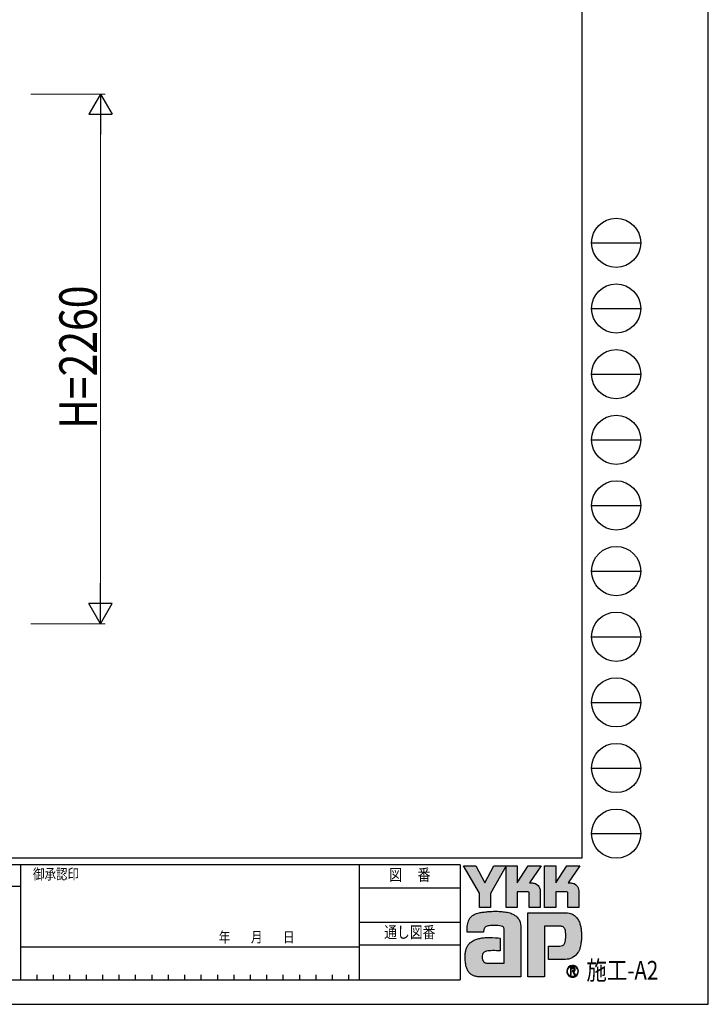
# Model space of a CAD drawing. Units: millimetres. Extents: x 0 to 594, y 0 to 420.
# Drawn here: x 447 to 594, y 0 to 210 of the extents above; entities that cross this region are included whole.
import ezdxf
from ezdxf.enums import TextEntityAlignment as Align

# ---------------------------------------------------------------- set-up
doc = ezdxf.new("R2010")
doc.units = ezdxf.units.MM
doc.layers.add('YKK_D', color=6, linetype='Continuous', lineweight=13)
doc.layers.add('YKK_ZWAK', color=7, linetype='Continuous', lineweight=30)
doc.styles.add('text-b', font='extslim2.shx', dxfattribs={"width": 0.8, "bigfont": 'extfont2.shx'})

msp = doc.modelspace()

# ---------------------------------------------------------------- hatches: boundary and pattern name
at = {"layer": 'YKK_ZWAK'}
h = msp.add_hatch(color=256, dxfattribs=at)
edge = h.paths.add_edge_path()
edge.add_arc((565.0569191258193, 7.034585053931035), 1.238270069724856, 44.93442000000454, 90.08535600000424)
edge.add_arc((565.057057124021, 7.032208181098268), 1.240647152787899, 90.09156552177444, 179.923629932956)
edge.add_arc((565.0494958951642, 7.030862733005995), 1.233088469067202, 179.8606450800957, 225.1439939985768)
edge.add_arc((565.055410111375, 7.030725697532473), 1.237170221302456, 224.9453553885791, 269.9844512830169)
edge.add_arc((565.0553342803147, 7.036834306280958), 1.243278811662044, 269.9880223087077, 314.9377721061913)
edge.add_arc((565.063709045162, 7.02880822919626), 1.231681967002312, 314.9257166602868, 360.2350799932762)
edge.add_arc((565.0667438261676, 7.038375746752972), 1.228645111287038, 359.7894949650325, 405.1328750314289)
edge.add_line((565.9335099803393, 7.909171499769566), (565.9335099032041, 7.90917145594062))
edge = h.paths.add_edge_path(flags=16)
edge.add_arc((565.0529726043582, 7.019220274299787), 1.097471396386887, 224.6282190000016, 270.10973100000103, ccw=False)
edge.add_arc((565.0447871675667, 7.029166004571866), 1.098707790426971, 179.7551273696457, 225.2972179378841, ccw=False)
edge.add_arc((565.0492834981758, 7.03620583086798), 1.103196577245694, 134.8007046283111, 180.12174601655, ccw=False)
edge.add_arc((565.0524999064394, 7.042465412228652), 1.101041778016865, 89.86602478721261, 135.1489962713425, ccw=False)
edge.add_arc((565.0573029666325, 7.034093458617126), 1.10941295974646, 45.03107645709571, 90.1150905895613, ccw=False)
edge.add_arc((565.0580436085222, 7.033737243520818), 1.109141820946339, 0.006428088108407337, 45.071149570045975, ccw=False)
edge.add_arc((565.0533106564213, 7.035625757177852), 1.113876162977944, 270.0907201390087, 359.9092589945113, ccw=False)
edge.add_line((565.0550743283527, 5.921750990468512), (565.0550744443401, 5.921750890601055))
edge = h.paths.add_edge_path(flags=0)
edge.add_arc((565.2192618426104, 7.432152758239285), 0.2357928158348529, -1.6106014017929056, 42.86139266981411, ccw=False)
edge.add_line((565.4549615041562, 7.425525424949647), (565.4451676085602, 7.350174933496334))
edge.add_line((565.4451676085602, 7.350174933496334), (565.4182030556098, 7.290776489574706))
edge.add_line((565.4182030556098, 7.290776489574706), (565.377720400826, 7.245517120362202))
edge.add_line((565.377720400826, 7.245517120362201), (565.3274215978912, 7.212581674375899))
edge.add_line((565.3274215978912, 7.212581674375899), (565.2709608333432, 7.190131116560726))
edge.add_line((565.2709608333432, 7.190131116560726), (565.2119684101482, 7.176326411861608))
edge.add_line((565.2119684101482, 7.176326411861608), (565.154146281988, 7.169400175939912))
edge.add_line((565.154146281988, 7.169400175939912), (565.1011486354008, 7.167489490168411))
edge.add_line((565.1011486354008, 7.167489490168411), (564.9615969233646, 7.167489490168411))
edge.add_line((564.9615969233646, 7.167489490168411), (565.0320295776168, 7.047689492295114))
edge.add_line((565.0320295776168, 7.047689492295114), (565.4924809649768, 6.256808884325329))
edge.add_line((565.4924809649768, 6.256808884325329), (565.6767904912108, 6.256808884325329))
edge.add_line((565.6767904912108, 6.256808884325329), (565.2327948850573, 7.018073862836804))
edge.add_line((565.2327948850573, 7.018073862836804), (565.2743523005876, 7.026337578798553))
edge.add_line((565.2743523005876, 7.026337578798553), (565.3139990303462, 7.036822466969683))
edge.add_line((565.3139990303462, 7.036822466969683), (565.3516156564727, 7.04950464377804))
edge.add_line((565.3516156564727, 7.04950464377804), (565.3871305282507, 7.064384109223628))
edge.add_line((565.3871305282507, 7.064384109223628), (565.420376460675, 7.081460863306438))
edge.add_line((565.420376460675, 7.081460863306438), (565.451305686601, 7.100734906026485))
edge.add_line((565.451305686601, 7.100734906026485), (565.4797749045965, 7.122158470239482))
edge.add_line((565.4797749045965, 7.122158470239482), (565.5056408132282, 7.145755439517535))
edge.add_arc((565.2238970432389, 7.414274616858486), 0.3892070150030582, 316.3767372757113, 361.6565045120804)
edge.add_line((565.6129414058727, 7.425525591502702), (565.611230085676, 7.466726765558075))
edge.add_line((565.611230085676, 7.466726765558072), (565.6060712340928, 7.50644514603321))
edge.add_line((565.6060712340928, 7.50644514603321), (565.5975686824097, 7.544563327174716))
edge.add_line((565.5975686824097, 7.544563327174715), (565.5856985470542, 7.580890240405438))
edge.add_line((565.5856985470542, 7.580890240405438), (565.570556362315, 7.615330351436793))
edge.add_line((565.570556362315, 7.615330351436794), (565.55211824462, 7.647692591691644))
edge.add_line((565.55211824462, 7.647692591691643), (565.5304797282578, 7.677905310453544))
edge.add_line((565.5304797282578, 7.677905310453544), (565.5056408132282, 7.70577743914536))
edge.add_line((565.5056408132282, 7.705777439145361), (565.4730875043962, 7.734557143578644))
edge.add_line((565.4730875043962, 7.734557143578644), (565.4369277761707, 7.759634894329631))
edge.add_line((565.4369277761707, 7.759634894329631), (565.3973526971282, 7.781010691398334))
edge.add_line((565.3973526971282, 7.781010691398334), (565.3545294522744, 7.798589000496169))
edge.add_line((565.3545294522744, 7.798589000496169), (565.3086013430418, 7.81234593805099))
edge.add_line((565.3086013430418, 7.81234593805099), (565.2597355544357, 7.822209853346382))
edge.add_line((565.2597355544357, 7.822209853346382), (565.2080992714607, 7.828180746382332))
edge.add_line((565.2080992714607, 7.828180746382331), (565.153811911978, 7.830186966442414))
edge.add_line((565.153811911978, 7.830186966442414), (564.6208022324448, 7.830186966442414))
edge.add_line((564.6208022324448, 7.830186966442414), (564.6208022324448, 6.262063270196969))
edge.add_line((564.6208022324448, 6.262063270196969), (564.7818969265547, 6.262063270196969))
edge.add_line((564.7818969265547, 6.262063270196969), (564.7818969265547, 7.670238683795388))
edge.add_line((564.7818969265547, 7.670238683795389), (565.153811911978, 7.670238683795389))
edge.add_line((565.153811911978, 7.670238683795389), (565.192216695985, 7.668972854471769))
edge.add_line((565.192216695985, 7.668972854471768), (565.2283525406388, 7.665223133645187))
edge.add_line((565.2283525406388, 7.665223133645187), (565.2621239116502, 7.659013404887804))
edge.add_line((565.2621239116502, 7.659013404887805), (565.2934352747308, 7.650391435343892))
edge.add_line((565.2934352747308, 7.650391435343892), (565.3221910955917, 7.639404992157742))
edge.add_line((565.3221910955917, 7.639404992157742), (565.3482958399449, 7.626077958901499))
edge.add_line((565.3482958399449, 7.626077958901499), (565.3716300899292, 7.610434219147321))
edge.add_line((565.3716300899292, 7.61043421914732), (565.3920983112566, 7.592545423611647))
edge = h.paths.add_edge_path()
edge.add_arc((548.6475970331951, 3.103088365884882), 16.73788838091764, 87.51793533789117, 91.66438817798303, ccw=False)
edge.add_arc((548.865031765748, 7.764556651998893), 12.0713867587524, 81.92630775827172, 87.59083149003868, ccw=False)
edge.add_arc((549.5068861034857, 12.16318881782784), 7.626227038658206, 73.67137372319678, 82.05943302216542, ccw=False)
edge.add_arc((550.4590048399912, 15.34984785728461), 4.300454318503593, 60.60528288235582, 73.90849856206052, ccw=False)
edge.add_arc((550.8488005747095, 16.12718476952928), 3.432127646807253, 52.17347151869302, 59.90541998732709, ccw=False)
edge.add_arc((551.1974088019282, 16.57844796533273), 2.861896251119616, 43.550417611697185, 52.14560577150593, ccw=False)
edge.add_arc((551.3894569409448, 16.76405297805081), 2.594826286600957, 34.486592603155884, 43.50182013355408, ccw=False)
edge.add_arc((551.3907970189449, 16.76800854129592), 2.591483230286852, 25.589150532179588, 34.43128324084438, ccw=False)
edge.add_arc((551.1602166868101, 16.65996843466269), 2.846111886168563, 17.430889992152515, 25.54590504502329, ccw=False)
edge.add_line((553.8756321761616, 17.51253607935708), (553.9754164565104, 17.10912192931352))
edge.add_line((553.9754164565104, 17.10912192931352), (554.031948871775, 16.67725917780934))
edge.add_line((554.031948871775, 16.67725917780934), (554.0497899001662, 16.21709439331476))
edge.add_line((554.0497899001662, 16.21709439331476), (554.0497899001662, 5.849999999999998))
edge.add_line((554.0497899001662, 5.849999999999998), (545.5661301225416, 5.850000000000009))
edge.add_arc((545.5314019099366, 12.38351282663157), 6.533605123093209, 263.6848746649657, 270.30454692996693, ccw=False)
edge.add_arc((545.2319988784491, 9.717339148950664), 3.850678987483773, 253.6910188856236, 263.74909316651673, ccw=False)
edge.add_arc((544.8783488611813, 8.502632368354883), 2.585540007235372, 239.8785013092506, 253.6535482446693, ccw=False)
edge.add_arc((544.6852101252897, 8.15135995341209), 2.184797928423253, 223.6420534782394, 239.6366294170092, ccw=False)
edge.add_arc((544.9179536635618, 8.356091032740236), 2.494552908077258, 208.2977657543146, 223.3556061597567, ccw=False)
edge.add_arc((545.9495531692186, 8.905120258538446), 3.663145717602911, 196.3102007627956, 208.2099283034396, ccw=False)
edge.add_arc((548.3187378921618, 9.605013984523307), 6.133543102783777, 187.8047148541581, 196.3697110093884, ccw=False)
edge.add_arc((552.8058635020892, 10.2361514578331), 10.66482155304197, 181.90947941747, 187.890417651308, ccw=False)
edge.add_arc((548.9826383115653, 10.17598548347364), 6.842045170349199, 174.5558801097811, 182.4727230497112, ccw=False)
edge.add_arc((546.9325451567752, 10.37233412576035), 4.782571108204217, 164.9753667854606, 174.5673877291291, ccw=False)
edge.add_arc((545.7704153549075, 10.68219421026897), 3.579843531879053, 153.8917779352915, 164.9434116692564, ccw=False)
edge.add_arc((545.2409292264679, 10.93679132780235), 2.992346988409487, 142.0468818398481, 153.8077060405168, ccw=False)
edge.add_arc((545.138736676018, 11.00998716472652), 2.866754657186219, 130.6022050713166, 141.9442693377321, ccw=False)
edge.add_arc((545.3075354686267, 10.80706773073227), 3.130677743524115, 120.6072426230102, 130.5308147201115, ccw=False)
edge.add_arc((545.6408852456922, 10.24023870849234), 3.788260317553159, 112.58837614452031, 120.58161543404361, ccw=False)
edge.add_arc((546.0894391772284, 9.162459187219273), 4.955654555251802, 106.6130308198951, 112.5902350136673, ccw=False)
edge.add_arc((546.7948658662691, 6.791412392052058), 7.42941429859565, 99.8719301064018, 106.59824860692939, ccw=False)
edge.add_arc((547.190076907317, 4.56496127617685), 9.690659876503023, 94.78469170294773, 99.91711416395009, ccw=False)
edge.add_arc((547.3824672302482, 2.349807705159298), 11.91414364915139, 90.80098592879739, 94.81811646898808, ccw=False)
edge.add_arc((547.4117204087994, 0.7003131793625288), 13.56388734684266, 87.57779436069052, 90.82713927416393, ccw=False)
edge.add_line((547.9849692454023, 14.25208154106248), (548.6503113277566, 14.20817548958335))
edge.add_line((548.6503113277566, 14.20817548958335), (549.1733615577058, 14.14954131997032))
edge.add_line((549.1733615577058, 14.14954131997032), (549.5155176122381, 14.09460910403958))
edge.add_line((549.5155176122381, 14.09460910403958), (549.6381358716243, 14.06181695948615))
edge.add_line((549.6381358716243, 14.06181695948615), (549.6381358716243, 11.37255061966647))
edge.add_line((549.6381358716243, 11.37255061966647), (549.249120248546, 11.41360648018166))
edge.add_line((549.249120248546, 11.41360648018166), (548.8224879993413, 11.43670189444471))
edge.add_line((548.8224879993413, 11.43670189444471), (548.3858007662643, 11.44563435042649))
edge.add_line((548.3858007662643, 11.44563435042649), (547.9666679587126, 11.44429687038644))
edge.add_line((547.9666679587126, 11.44429687038644), (547.5926512189407, 11.43655859301185))
edge.add_line((547.5926512189407, 11.43655859301185), (547.2913360727745, 11.42624088984573))
edge.add_line((547.2913360727745, 11.42624088984573), (547.0903080460401, 11.41721289957537))
edge.add_line((547.0903080460401, 11.41721289957537), (547.0171765481357, 11.41336764446022))
edge.add_line((547.0171765481357, 11.41336764446022), (546.7131386747452, 11.35781445565374))
edge.add_line((546.7131386747452, 11.35781445565374), (546.4509687033228, 11.27080660233388))
edge.add_line((546.4509687033228, 11.27080660233388), (546.2307144010126, 11.15174699519704))
edge.add_line((546.2307144010126, 11.15174699519704), (546.0523996513871, 11.00008631208391))
edge.add_line((546.0523996513871, 11.00008631208391), (545.9159766873017, 10.81525134726305))
edge.add_line((545.9159766873017, 10.81525134726305), (545.8214932759009, 10.59671666214728))
edge.add_line((545.8214932759009, 10.59671666214728), (545.7689255336123, 10.34388516743302))
edge.add_line((545.7689255336123, 10.34388516743302), (545.7583212275805, 10.05620754096096))
edge.add_line((545.7583212275805, 10.05620754096096), (545.7918776464425, 9.739845744344196))
edge.add_line((545.7918776464425, 9.739845744344196), (545.8590860184552, 9.478320629369588))
edge.add_line((545.8590860184552, 9.478320629369588), (545.9557667184932, 9.26664052945909))
edge.add_line((545.9557667184932, 9.26664052945909), (546.0777401214317, 9.099813778034653))
edge.add_line((546.0777401214317, 9.099813778034653), (546.2207549514287, 8.972848708518214))
edge.add_line((546.2207549514287, 8.972848708518214), (546.3806315833592, 8.880705887187432))
edge.add_line((546.3806315833592, 8.880705887187432), (546.5531665085261, 8.818441414608547))
edge.add_line((546.5531665085261, 8.818441414608547), (546.7341323346596, 8.781015857059211))
edge.add_line((546.7341323346596, 8.781015857059211), (550.4685915586364, 8.781015857059211))
edge.add_line((550.4685915586364, 8.781015857059211), (550.4685915586364, 15.69050939468827))
edge.add_line((550.4685915586364, 15.69050939468827), (550.4696663193828, 15.8275055645051))
edge.add_line((550.4696663193828, 15.8275055645051), (550.4625251313118, 15.96142075351538))
edge.add_line((550.4625251313118, 15.96142075351538), (550.4449945893583, 16.09046369380833))
edge.add_line((550.4449945893583, 16.09046369380833), (550.4149251720291, 16.2128670010453))
edge.add_line((550.4149251720291, 16.2128670010453), (550.3701434742597, 16.32691105803195))
edge.add_line((550.3701434742597, 16.32691105803195), (550.3084760909843, 16.43080459685748))
edge.add_line((550.3084760909843, 16.43080459685748), (550.2277257335662, 16.52282800032754))
edge.add_line((550.2277257335662, 16.52282800032754), (550.1257667640843, 16.60119000053134))
edge.add_line((550.1257667640843, 16.60119000053134), (549.9067544075257, 16.68717086024902))
edge.add_line((549.9067544075257, 16.68717086024902), (549.5565734727533, 16.76001575528761))
edge.add_line((549.5565734727533, 16.76001575528761), (549.1098073722313, 16.81375379261116))
edge.add_line((549.1098073722313, 16.81375379261116), (548.6010634019963, 16.84243796275586))
edge.add_line((548.6010634019963, 16.84243796275586), (548.0649249745122, 16.84014513983006))
edge.add_line((548.0649249745122, 16.84014513983006), (547.5359993858135, 16.80095219794183))
edge.add_arc((548.0285005516425, 12.39080248088553), 4.437564413638937, 96.37207465332364, 102.7534079932587)
edge.add_arc((547.5660724439238, 14.38559687175422), 2.389923453353784, 102.4978957058429, 112.8463169705308)
edge.add_line((546.6381591415512, 16.58802984829871), (546.4747806247502, 16.49600674881005))
edge.add_line((546.4747806247502, 16.49600674881005), (546.3472184659299, 16.38363454187347))
edge.add_line((546.3472184659299, 16.38363454187347), (546.2508004851858, 16.25244208008758))
edge.add_line((546.2508004851858, 16.25244208008758), (546.1807738516602, 16.10393402849743))
edge.add_line((546.1807738516602, 16.10393402849743), (546.1324812687853, 15.93966281929238))
edge.add_line((546.1324812687853, 15.93966281929238), (546.101217672849, 15.76115700108962))
edge.add_line((546.101217672849, 15.76115700108962), (546.0822302329948, 15.56989735536208))
edge.add_line((546.0822302329948, 15.56989735536208), (546.0708616526542, 15.36746019787124))
edge.add_line((546.0708616526542, 15.36746019787124), (542.5556058538132, 15.35890987904376))
edge.add_line((542.5556058538132, 15.35890987904376), (542.5658519062631, 15.83968618629843))
edge.add_line((542.5658519062631, 15.83968618629843), (542.5853886682768, 16.37983705390254))
edge.add_arc((548.9595496237076, 16.01508789066233), 6.384588462682951, 171.5562215410689, 176.7249302596008, ccw=False)
edge.add_arc((546.7960571790021, 16.33800184010099), 4.197131393392633, 163.4838524862979, 171.5798233267247, ccw=False)
edge.add_arc((545.7105157577228, 16.66003424816221), 3.064830628693762, 152.2125045740698, 163.4864976584896, ccw=False)
edge.add_arc((545.2415289961972, 16.90254997126324), 2.536870159092085, 138.0385215069475, 152.1201504079613, ccw=False)
edge.add_arc((545.2411643873346, 16.89068588834219), 2.544547879630246, 122.6046286721755, 137.8343845030808, ccw=False)
edge.add_arc((545.5775979540028, 16.34650477516311), 3.184269464341502, 108.3742079196818, 122.4280899168771, ccw=False)
edge.add_arc((546.1104895316591, 14.45146745349691), 5.151488124231789, 100.93159373946662, 107.3549899713762, ccw=False)
edge.add_arc((547.8518045151399, 6.003488434740375), 13.7768108734072, 97.86054447666243, 101.3793790624714, ccw=False)
edge.add_arc((548.6693297477874, 0.3236666664469983), 19.51509906391169, 94.9020122383065, 97.95760039023003, ccw=False)
edge.add_arc((548.7250070609063, -0.1309415303882417), 19.97280909186211, 91.61689723320711, 94.94970856324011, ccw=False)
edge = h.paths.add_edge_path()
edge.add_arc((561.308909535839, 13.57768177411834), 5.553974917045476, 339.2249822109074, 347.31457413522867, ccw=False)
edge.add_arc((563.9077822021923, 12.57139002137082), 2.76721438640445, 326.232506105816, 339.6193101912206, ccw=False)
edge.add_arc((562.8566470938778, 13.35477710679433), 4.076998638346849, 318.6736738685038, 325.291117261846, ccw=False)
edge.add_arc((563.2656155463118, 12.99607976457344), 3.53301479333784, 311.57032693292746, 318.6624294560672, ccw=False)
edge.add_line((565.6099080996937, 10.35288360195103), (565.2854820452065, 10.10072651943699))
edge.add_line((565.2854820452065, 10.10072651943699), (564.9475294993719, 9.90249287064346))
edge.add_line((564.9475294993719, 9.90249287064346), (564.5986143939231, 9.754558024784767))
edge.add_line((564.5986143939231, 9.754558024784767), (564.2412206203633, 9.653339446039352))
edge.add_line((564.2412206203633, 9.653339446039352), (563.8779037209118, 9.595254598585628))
edge.add_line((563.8779037209118, 9.595254598585628), (563.5111475870717, 9.576673179457757))
edge.add_line((563.5111475870717, 9.576673179457757), (559.8991633210483, 9.576673179457757))
edge.add_line((559.8991633210484, 9.576673179457757), (559.8991633210484, 12.41406543371328))
edge.add_line((559.8991633210484, 12.41406543371328), (561.9359543534719, 12.41406543371328))
edge.add_line((561.9359543534716, 12.41406543371328), (562.3114996418608, 12.41929593601277))
edge.add_line((562.3114996418608, 12.41929593601277), (562.6416900267486, 12.45127603911332))
edge.add_line((562.6416900267486, 12.45127603911332), (562.9250686102349, 12.53439087017369))
edge.add_arc((562.5968447272852, 13.27448701254691), 0.8096130046474435, 293.9167198020607, 314.0937636770705)
edge.add_arc((562.4864842950566, 13.37190887985505), 0.9564429963567288, 314.7809858171833, 333.9292818603054)
edge.add_arc((561.7761543691888, 13.71681715154789), 1.746080422875385, 334.0067642612808, 347.3498910530206)
edge.add_arc((559.8384845266982, 14.16553403661857), 3.735006338165794, 347.1430841971024, 355.4000769567033)
edge.add_arc((555.5982314394668, 14.5299413765165), 7.99085970789162, 355.2339044354777, 360.2919344246422)
edge.add_line((563.588987421288, 14.57065636385587), (563.5845895714139, 15.01833014027317))
edge.add_line((563.5845895714139, 15.01833014027317), (563.5632376579173, 15.42158037234908))
edge.add_line((563.5632376579173, 15.42158037234908), (563.5127239028333, 15.77570209652519))
edge.add_line((563.5127239028333, 15.77570209652519), (563.4209154515124, 16.07596636551719))
edge.add_arc((562.5260487265658, 15.70245300490481), 0.9696899947779544, 22.65543833577818, 39.38165319254834)
edge.add_arc((562.6624859214646, 15.80677128608414), 0.7980665616032964, 39.80779662168958, 59.75378181766489)
edge.add_arc((562.5652972620848, 15.62421450836643), 1.004759072351202, 60.2099075952289, 77.9241821391358)
edge.add_arc((562.4155915276533, 14.92136185539695), 1.72337817449582, 77.94572257653977, 90.6379405877308)
edge.add_line((562.3964035494223, 16.64463320774397), (559.0436059997132, 16.64463421826091))
edge.add_line((559.0436059997132, 16.64463421826091), (559.0436059997132, 5.849999999999998))
edge.add_line((559.0436059997132, 5.849999999999998), (555.5298309823454, 5.849999999999998))
edge.add_line((555.5298309823454, 5.849999999999998), (555.5298309823454, 19.50798791543675))
edge.add_line((555.5298309823454, 19.50798791543675), (563.6962930383305, 19.50798791543673))
edge.add_arc((563.5628331461462, 15.7510374069747), 3.759320239864523, 78.73197638228407, 87.96551099663128, ccw=False)
edge.add_arc((563.6730704865957, 16.31472970010096), 3.184954157251042, 69.03033976751078, 78.69541395760308, ccw=False)
edge.add_arc((563.7758356050654, 16.5887682783452), 2.892288991452597, 59.39483710465419, 68.98849810507733, ccw=False)
edge.add_arc((563.8233371715772, 16.67225876206978), 2.796245574904183, 50.30120407773171, 59.36159834971102, ccw=False)
edge.add_arc((563.806028978089, 16.65262026764397), 2.82241143037942, 42.052094386532076, 50.28551138206183, ccw=False)
edge.add_line((565.9017714456992, 18.54308840855269), (566.1309604990972, 18.25386154216583))
edge.add_line((566.1309604990972, 18.25386154216583), (566.3026356156668, 17.97363559020263))
edge.add_line((566.3026356156668, 17.97363559020263), (566.4224117299681, 17.7200398211796))
edge.add_arc((562.4121164899453, 15.84959450559666), 4.42504616820383, 14.762666767433927, 25.00485748335808, ccw=False)
edge.add_arc((559.6981946792448, 15.10991018195215), 7.237902473747034, 7.913901303099578, 14.950413391764073, ccw=False)
edge.add_arc((556.9874341345803, 14.71575387795945), 9.977130104131499, 2.54376124885772, 8.012513468653424, ccw=False)
edge.add_arc((555.4336636281191, 14.63403593855476), 11.53300335585529, -2.2358079076054196, 2.6067419484268726, ccw=False)
edge.add_arc((555.8772034648861, 14.60551185023731), 11.08869403715307, 352.89369634160334, 357.82205712252204, ccw=False)
edge.add_arc((558.1965747676434, 14.30374670183575), 8.749816760317437, 347.1516583689589, 352.9756549716444, ccw=False)
edge = h.paths.add_edge_path()
edge.add_arc((556.4852686037178, 24.12156645692757), 1.756576526995376, 78.2679820538109, 90.11215451062168, ccw=False)
edge.add_arc((556.5104464321669, 24.24942090157364), 1.626274082588544, 66.1996322208172, 78.2205829240122, ccw=False)
edge.add_line((557.1667312400116, 25.7373918833779), (557.4510732927369, 25.57498543739102))
edge.add_line((557.4510732927369, 25.57498543739102), (557.6918435835186, 25.36320980319195))
edge.add_line((557.6918435835186, 25.36320980319195), (557.8854199357438, 25.111094815642))
edge.add_line((557.8854199357438, 25.11109481564201), (558.0281959300196, 24.82762069786725))
edge.add_line((558.0281959300198, 24.82762069786725), (558.1164934962353, 24.52183932371017))
edge.add_line((558.1164934962353, 24.52183932371017), (558.1467539821414, 24.20273091629688))
edge.add_line((558.1467539821414, 24.20273091629687), (558.1467539821414, 20.67352711132404))
edge.add_line((558.1467539821414, 20.67352711132405), (555.8238138718634, 20.67352711132405))
edge.add_line((555.8238138718634, 20.67352711132405), (555.8238138718633, 23.68409914719427))
edge.add_arc((555.4942528165897, 23.69227907960661), 0.3296625554219868, 358.5781712163376, 452.1682981404258)
edge.add_line((555.4817800637252, 24.02170559779138), (553.2469913896969, 24.02171732301902))
edge.add_line((553.2469913896969, 24.02171732301901), (553.2469913896969, 20.68207743015153))
edge.add_line((553.2469913896969, 20.68207743015153), (550.8660619662534, 20.68207743015153))
edge.add_line((550.8660619662534, 20.68207743015153), (550.8660619662534, 29.55))
edge.add_line((550.8660619662534, 29.55), (553.2469913896969, 29.55))
edge.add_line((553.2469913896969, 29.55), (553.2469913896969, 25.92222869278972))
edge.add_line((553.2469913896969, 25.92222869278972), (555.5888234055407, 29.55))
edge.add_line((555.5888234055407, 29.55), (558.3856852378682, 29.55))
edge.add_line((558.3856852378682, 29.55), (555.8764771484404, 25.87813961861227))
edge.add_line((555.8764771484404, 25.87813961861227), (555.965419571104, 25.87813961861227))
edge.add_line((555.965419571104, 25.87813961861227), (556.0635571690428, 25.87813961861227))
edge.add_line((556.0635571690428, 25.87813961861227), (556.1643458434896, 25.87813961861227))
edge.add_line((556.1643458434896, 25.87813961861227), (556.2613609135378, 25.87813961861227))
edge.add_line((556.2613609135378, 25.87813961861227), (556.3480821639919, 25.87813961861227))
edge.add_line((556.3480821639919, 25.87813961861227), (556.4180610303731, 25.87813961861227))
edge.add_line((556.4180610303731, 25.87813961861227), (556.4648011810588, 25.87813961861227))
edge.add_line((556.4648011810588, 25.87813961861227), (556.4818301679967, 25.87813961861227))
h.paths.add_polyline_path([(541.8013865290844, 29.55), (544.3901985644671, 29.55), (546.3340347341068, 25.88602119741972), (548.2727598193077, 29.55), (550.8634108897455, 29.55), (547.5436660124736, 23.64328212240052), (547.5436660124736, 20.67945023721571), (545.1824883031936, 20.67945023721571), (545.1824883031936, 23.72293383550009)])
edge = h.paths.add_edge_path()
edge.add_arc((564.7108484322039, 24.1184311434381), 1.759711616398463, 78.27850698300182, 90.10825959996271, ccw=False)
edge.add_arc((564.7351060917038, 24.2418375360765), 1.633951134636795, 66.24829879555682, 78.23226323267932, ccw=False)
edge.add_line((565.3932189082994, 25.73739222615418), (565.6783906905443, 25.57498543739102))
edge.add_line((565.6783906905443, 25.57498543739102), (565.9201402077838, 25.36320980319195))
edge.add_line((565.9201402077838, 25.36320980319195), (566.1146719028949, 25.111094815642))
edge.add_line((566.1146719028949, 25.11109481564201), (566.2582838221957, 24.82762069786725))
edge.add_line((566.2582838221957, 24.82762069786725), (566.3472023612871, 24.52183932371017))
edge.add_line((566.3472023612871, 24.52183932371017), (566.3776539157703, 24.20273091629688))
edge.add_line((566.3776539157703, 24.20273091629687), (566.3776539157703, 20.6794502372157))
edge.add_line((566.3776539157703, 20.67945023721571), (564.0494355360487, 20.67945023721571))
edge.add_line((564.0494355360487, 20.67945023721571), (564.0494355360487, 23.68409914719426))
edge.add_arc((563.7214161809043, 23.69383793640476), 0.3281638940598408, 358.299406285007, 452.4345457850643)
edge.add_line((563.7074764169981, 24.02170562976102), (561.4751924796734, 24.02171732301901))
edge.add_line((561.4751924796734, 24.02171732301901), (561.4751924796734, 20.6794502372157))
edge.add_line((561.4751924796734, 20.67945023721571), (559.0929733433345, 20.67945023721571))
edge.add_line((559.0929733433345, 20.67945023721571), (559.0929733433345, 29.55))
edge.add_line((559.0929733433345, 29.55), (561.4751924796734, 29.55))
edge.add_line((561.4751924796734, 29.55), (561.4751924796734, 25.92222869278972))
edge.add_line((561.4751924796734, 25.92222869278972), (563.8144450697257, 29.55))
edge.add_line((563.8144450697257, 29.55), (566.6113307856253, 29.55))
edge.add_line((566.6113307856253, 29.55), (564.1020988126257, 25.87813961861227))
edge.add_line((564.1020988126257, 25.87813961861227), (564.191996578175, 25.87813961861227))
edge.add_line((564.191996578175, 25.87813961861227), (564.2905640804124, 25.87813961861227))
edge.add_line((564.2905640804124, 25.87813961861227), (564.3914244055757, 25.87813961861227))
edge.add_line((564.3914244055757, 25.87813961861227), (564.4882484070467, 25.87813961861227))
edge.add_line((564.4882484070467, 25.87813961861227), (564.5746114039188, 25.87813961861227))
edge.add_line((564.5746114039188, 25.87813961861227), (564.6442081331456, 25.87813961861227))
edge.add_line((564.6442081331456, 25.87813961861227), (564.6906377973932, 25.87813961861227))
edge.add_line((564.6906377973932, 25.87813961861227), (564.7075234828988, 25.87813961861227))

# ---------------------------------------------------------------- linework, layer by layer
at = {"layer": 'YKK_D'}
for p, q in [((449.5014003752813, 194.1500010430814), (465.4025383938583, 194.1500010430814)), ((464.4025383938582, 189.1500010430813), (464.4025383938583, 86.15000658888303)), ((449.5014003752813, 81.15000658888304), (465.4025383938583, 81.15000658888304))]:
    msp.add_line(p, q, dxfattribs=at)
at = {"layer": 'YKK_D', "lineweight": -2}
for p, q in [((464.4025383938582, 194.1500010430814), (461.9025383938588, 189.8198740241588)), ((464.4025383938582, 194.1500010430814), (466.9025383938576, 189.8198740241588)), ((464.4025383938582, 194.1500010430814), (464.4025383938582, 185.4897470052363)), ((461.9025383938588, 189.8198740241588), (466.9025383938576, 189.8198740241588)), ((464.4025383938583, 81.15000658888304), (464.4025383938583, 89.8102606267281)), ((464.4025383938583, 81.15000658888304), (461.9025383938589, 85.48013360780557)), ((466.9025383938576, 85.48013360780557), (461.9025383938589, 85.48013360780557)), ((464.4025383938583, 81.15000658888304), (466.9025383938576, 85.48013360780557))]:
    msp.add_line(p, q, dxfattribs=at)
at = {"layer": 'YKK_ZWAK'}
for p, q in [((594, 0), (594, 420)), ((567.0013865290846, 402.1499999999999), (567.0013865290846, 31.15)), ((569.1013865290845, 162.4), (579.6013865290846, 162.4)), ((569.1013865290845, 148.3999999999999), (579.6013865290846, 148.3999999999999)), ((569.1013865290845, 134.4), (579.6013865290846, 134.4)), ((569.1013865290845, 120.4), (579.6013865290846, 120.4)), ((569.1013865290845, 106.4), (579.6013865290846, 106.4)), ((569.1013865290845, 92.4), (579.6013865290846, 92.4)), ((569.1013865290845, 78.39999999999998), (579.6013865290846, 78.39999999999998)), ((569.1013865290845, 64.39999999999999), (579.6013865290846, 64.39999999999999)), ((569.1013865290845, 50.4), (579.6013865290846, 50.4)), ((569.1013865290845, 36.4), (579.6013865290846, 36.4)), ((567.0013865290846, 31.15), (21.00138652908465, 31.15)), ((447.3013865290847, 29.75), (433.3013865290847, 29.75)), ((519.5763865290846, 29.75), (447.3013865290847, 29.75)), ((447.3013865290847, 29.75), (447.3013865290847, 5.25)), ((519.5763865290846, 29.75), (519.5763865290846, 5.25)), ((541.1013865290847, 29.75), (519.5763865290846, 29.75)), ((541.1013865290847, 29.75), (541.1013865290846, 5.25)), ((433.3013865290847, 25.2), (447.3013865290847, 25.2)), ((519.5763865290846, 24.85), (541.1013865290846, 24.85)), ((519.5763865290846, 17.5), (541.1013865290846, 17.5)), ((447.3013865290847, 12.25), (519.5763865290846, 12.25)), ((541.1013865290846, 12.6), (519.5763865290846, 12.6)), ((433.3013865290847, 5.25), (447.3013865290847, 5.25)), ((447.3013865290847, 5.25), (519.5763865290846, 5.25)), ((450.8013865290847, 6.299999999999999), (450.8013865290847, 5.25)), ((454.3013865290847, 6.299999999999999), (454.3013865290847, 5.25)), ((457.8013865290847, 6.299999999999999), (457.8013865290847, 5.25)), ((461.3013865290847, 6.299999999999999), (461.3013865290847, 5.25)), ((464.8013865290847, 6.299999999999999), (464.8013865290847, 5.25)), ((468.3013865290847, 6.299999999999999), (468.3013865290847, 5.25)), ((471.8013865290847, 6.299999999999999), (471.8013865290847, 5.25)), ((475.3013865290847, 6.299999999999999), (475.3013865290847, 5.25)), ((478.8013865290847, 6.299999999999999), (478.8013865290847, 5.25)), ((482.3013865290847, 6.299999999999999), (482.3013865290847, 5.25)), ((485.8013865290847, 6.299999999999999), (485.8013865290847, 5.25)), ((489.3013865290847, 6.299999999999999), (489.3013865290847, 5.25)), ((492.8013865290847, 6.299999999999999), (492.8013865290847, 5.25)), ((496.3013865290847, 6.299999999999999), (496.3013865290847, 5.25)), ((499.8013865290847, 6.299999999999999), (499.8013865290847, 5.25)), ((503.3013865290847, 6.299999999999999), (503.3013865290847, 5.25)), ((506.8013865290847, 6.299999999999999), (506.8013865290847, 5.25)), ((510.3013865290847, 6.299999999999999), (510.3013865290847, 5.25)), ((513.8013865290847, 6.299999999999999), (513.8013865290847, 5.25)), ((517.3013865290847, 6.299999999999999), (517.3013865290847, 5.25)), ((519.5763865290846, 5.25), (541.1013865290846, 5.25)), ((-9e-16, 0), (594, 0))]:
    msp.add_line(p, q, dxfattribs=at)
at = {"layer": 'YKK_ZWAK', "linetype": 'ByBlock', "lineweight": -2}
msp.add_lwpolyline([(541.8013865290844, 29.55), (544.3901985644671, 29.55), (546.3340347341068, 25.88602119741972), (548.2727598193077, 29.55), (550.8634108897455, 29.55), (547.5436660124736, 23.64328212240052), (547.5436660124736, 20.67945023721571), (545.1824883031936, 20.67945023721571), (545.1824883031936, 23.72293383550009)], close=True, dxfattribs=at)
for points in [[(556.4818301679967, 25.87813961861227, -0.0517260100804869), (556.8424411636, 25.84144693465221, -0.0524994454876206), (557.1667312400116, 25.7373918833779), (557.4510732927369, 25.57498543739102), (557.6918435835186, 25.36320980319195), (557.8854199357438, 25.11109481564201), (558.0281959300198, 24.82762069786725), (558.1164934962353, 24.52183932371017), (558.1467539821414, 24.20273091629687), (558.1467539821414, 20.67352711132405), (555.8238138718634, 20.67352711132405), (555.8238138718633, 23.68409914719427, 0.432687496610367), (555.4817800637252, 24.02170559779138), (553.2469913896969, 24.02171732301901), (553.2469913896969, 20.68207743015153), (550.8660619662534, 20.68207743015153), (550.8660619662534, 29.55), (553.2469913896969, 29.55), (553.2469913896969, 25.92222869278972), (555.5888234055407, 29.55), (558.3856852378682, 29.55), (555.8764771484404, 25.87813961861227), (555.965419571104, 25.87813961861227), (556.0635571690428, 25.87813961861227), (556.1643458434896, 25.87813961861227), (556.2613609135378, 25.87813961861227), (556.3480821639919, 25.87813961861227), (556.4180610303731, 25.87813961861227), (556.4648011810588, 25.87813961861227)], [(564.7075234828988, 25.87813961861227, -0.051662923521697), (565.0683419610567, 25.84144691519299, -0.052337619024468), (565.3932189082994, 25.73739222615418), (565.6783906905443, 25.57498543739102), (565.9201402077838, 25.36320980319195), (566.1146719028949, 25.11109481564201), (566.2582838221957, 24.82762069786725), (566.3472023612871, 24.52183932371017), (566.3776539157703, 24.20273091629687), (566.3776539157703, 20.67945023721571), (564.0494355360487, 20.67945023721571), (564.0494355360487, 23.68409914719426, 0.4355136938325048), (563.7074764169981, 24.02170562976102), (561.4751924796734, 24.02171732301901), (561.4751924796734, 20.67945023721571), (559.0929733433345, 20.67945023721571), (559.0929733433345, 29.55), (561.4751924796734, 29.55), (561.4751924796734, 25.92222869278972), (563.8144450697257, 29.55), (566.6113307856253, 29.55), (564.1020988126257, 25.87813961861227), (564.191996578175, 25.87813961861227), (564.2905640804124, 25.87813961861227), (564.3914244055757, 25.87813961861227), (564.4882484070467, 25.87813961861227), (564.5746114039188, 25.87813961861227), (564.6442081331456, 25.87813961861227), (564.6906377973932, 25.87813961861227)], [(548.1614455938524, 19.83391513057535, -0.0180942879063277), (549.3724589483983, 19.8252737091929, -0.024721181581454), (550.5604174859034, 19.71629483266852, -0.0366161642978948), (551.6509709660271, 19.48181156718321, -0.0581115096325855), (552.5697685464714, 19.0966576897877, -0.0337497950622461), (552.9536312339471, 18.83812336712083, -0.0375211763668324), (553.2716206839847, 18.55027331776851, -0.0393566523854136), (553.5282651006723, 18.23327832275391, -0.0386002362161858), (553.7280928790867, 17.88730894557595, -0.0354232381635762), (553.8756321761616, 17.51253607935708), (553.9754164565104, 17.10912192931352), (554.031948871775, 16.67725917780934), (554.0497899001662, 16.21709439331476), (554.0497899001662, 5.849999999999998), (545.5661301225416, 5.850000000000009, -0.0288918040959043), (544.8127269077338, 5.889553930417416, -0.0439148256206971), (544.1506621604914, 6.021606533210503, -0.0601774642462495), (543.5808335474568, 6.266235458218987, -0.0699030293254474), (543.1041472286078, 6.643519741460402, -0.0657969275874251), (542.7215102056326, 7.173538561466057, -0.0519690664885366), (542.4338296237461, 7.876371260869933, -0.037389254081128), (542.2420118286099, 8.772096616319184, -0.0261026920733818), (542.146963944896, 9.880793908459095, -0.034557490484889), (542.1714562212526, 10.82512387064847, -0.0418775417324693), (542.3134688112528, 11.61214061036492, -0.0482592614009314), (542.5558431828517, 12.25756891597588, -0.05136136850738901), (542.8814209848069, 12.7771340558228, -0.0495295333776397), (543.2730428894674, 13.18655992007516, -0.0433268324194203), (543.7135502191832, 13.50157216723895, -0.0348912343847105), (544.1857840800566, 13.73789461371149, -0.0260863881558032), (544.6725862597934, 13.91125270571888, -0.0293575308065985), (545.5211190646723, 14.11082260774567, -0.0223981620624572), (546.3817634890873, 14.22185095453476, -0.0175298338817346), (547.215914812987, 14.2627871471343, -0.014178891883078), (547.9849692454023, 14.25208154106248), (548.6503113277566, 14.20817548958335), (549.1733615577058, 14.14954131997032), (549.5155176122381, 14.09460910403958), (549.6381358716243, 14.06181695948615), (549.6381358716243, 11.37255061966647), (549.249120248546, 11.41360648018166), (548.8224879993413, 11.43670189444471), (548.3858007662643, 11.44563435042649), (547.9666679587126, 11.44429687038644), (547.5926512189407, 11.43655859301185), (547.2913360727745, 11.42624088984573), (547.0903080460401, 11.41721289957537), (547.0171765481357, 11.41336764446022), (546.7131386747452, 11.35781445565374), (546.4509687033228, 11.27080660233388), (546.2307144010126, 11.15174699519704), (546.0523996513871, 11.00008631208391), (545.9159766873017, 10.81525134726305), (545.8214932759009, 10.59671666214728), (545.7689255336123, 10.34388516743302), (545.7583212275805, 10.05620754096096), (545.7918776464425, 9.739845744344196), (545.8590860184552, 9.478320629369588), (545.9557667184932, 9.26664052945909), (546.0777401214317, 9.099813778034653), (546.2207549514287, 8.972848708518214), (546.3806315833592, 8.880705887187432), (546.5531665085261, 8.818441414608547), (546.7341323346596, 8.781015857059211), (550.4685915586364, 8.781015857059211), (550.4685915586364, 15.69050939468827), (550.4696663193828, 15.8275055645051), (550.4625251313118, 15.96142075351538), (550.4449945893583, 16.09046369380833), (550.4149251720291, 16.2128670010453), (550.3701434742597, 16.32691105803195), (550.3084760909843, 16.43080459685748), (550.2277257335662, 16.52282800032754), (550.1257667640843, 16.60119000053134), (549.9067544075257, 16.68717086024902), (549.5565734727533, 16.76001575528761), (549.1098073722313, 16.81375379261116), (548.6010634019963, 16.84243796275586), (548.0649249745122, 16.84014513983006), (547.5359993858135, 16.80095219794183, 0.0278510171638468), (547.0488840284712, 16.71888859286673, 0.0451842178209498), (546.6381591415512, 16.58802984829871), (546.4747806247502, 16.49600674881005), (546.3472184659299, 16.38363454187347), (546.2508004851858, 16.25244208008758), (546.1807738516602, 16.10393402849743), (546.1324812687853, 15.93966281929238), (546.101217672849, 15.76115700108962), (546.0822302329948, 15.56989735536208), (546.0708616526542, 15.36746019787124), (542.5556058538132, 15.35890987904376), (542.5658519062631, 15.83968618629843), (542.5853886682768, 16.37983705390254, -0.0225565707222758), (542.6441673843856, 16.95259362881959, -0.0353400380862284), (542.7721008811261, 17.53118566759204, -0.0492317925525791), (542.9991129959358, 18.08883858954456, -0.0615201336222398), (543.3551262171383, 18.59877954276909, -0.0665503349233684), (543.8700631563813, 19.03423559063727, -0.0613986076075888), (544.5738466041385, 19.36843383607489, -0.0280346944577528), (545.1335773925141, 19.50947818564175, -0.0153550189529216), (545.9676545178846, 19.65085069378057, -0.0133333084937711), (547.001727163028, 19.76738526895694, -0.0145431579434434)], [(566.7273143351792, 12.35803969151536, -0.0353121700799632), (566.5017673471011, 11.60769062409164, -0.0584774722804379), (566.2081673652146, 11.03330564069756, -0.0288820706933246), (565.9183132455082, 10.66254415382702, -0.0309550164657821), (565.6099080996937, 10.35288360195103), (565.2854820452065, 10.10072651943699), (564.9475294993719, 9.90249287064346), (564.5986143939231, 9.754558024784767), (564.2412206203633, 9.653339446039352), (563.8779037209118, 9.595254598585628), (563.5111475870717, 9.576673179457757), (559.8991633210484, 9.576673179457757), (559.8991633210484, 12.41406543371328), (561.9359543534716, 12.41406543371328), (562.3114996418608, 12.41929593601277), (562.6416900267486, 12.45127603911332), (562.9250686102349, 12.53439087017369, 0.0882671288460553), (563.1602014915761, 12.69302130124313, 0.083745158605346), (563.3456114124602, 12.95157115680234, 0.0582862445597222), (563.4798497515109, 13.33443136807356, 0.0360435238119385), (563.5614603578098, 13.86599554644293, 0.0220734031753504), (563.588987421288, 14.57065636385587), (563.5845895714139, 15.01833014027317), (563.5632376579173, 15.42158037234908), (563.5127239028333, 15.77570209652519), (563.4209154515124, 16.07596636551719, 0.0731117326214678), (563.2755577909868, 16.31770486253973, 0.0872511803861705), (563.0644855824272, 16.49619605307119, 0.0774473946688399), (562.7754987509829, 16.60673989100907, 0.0554369345174518), (562.3964035494223, 16.64463320774397), (559.0436059997132, 16.64463421826091), (559.0436059997132, 5.849999999999998), (555.5298309823454, 5.849999999999998), (555.5298309823454, 19.50798791543675), (563.6962930383305, 19.50798791543673, -0.0403107082291994), (564.2973999580541, 19.43789247121284, -0.0421968599351876), (564.8128813105806, 19.28874454023169, -0.0418847103820418), (565.2483548110365, 19.07815028963319, -0.0395540362689687), (565.6094436417385, 18.82372639892134, -0.0359405218764401), (565.9017714456992, 18.54308840855269), (566.1309604990972, 18.25386154216583), (566.3026356156668, 17.97363559020263), (566.4224117299681, 17.7200398211796, -0.0447197629795074), (566.6910902411125, 16.97716589028072, -0.0307122268322105), (566.867163998131, 16.10645979152688, -0.0238664630145888), (566.9547329209848, 15.1585631114936, -0.0211327548680144), (566.9578872567452, 14.18410687349603, -0.0215073458566774), (566.8807178502573, 13.23372228163723, -0.0254174505855289)], [(565.9335099032041, 7.90917145594062, 0.1995970972806858), (565.0550744220402, 8.27285374958815, 0.4133553441987413), (563.8164110733288, 7.033861850513115, 0.2001979443820198), (564.179764723883, 6.156748974820868, 0.1990897109272768), (565.0550743726948, 5.793555521785777, 0.1986844442601123), (565.9335098327338, 6.156749138435734, 0.200316005725648), (566.2953806451416, 7.033861707456293, 0.2004703921328915), (565.9335099803393, 7.909171499769566)], [(565.0550744443401, 5.921750890601055, -0.2010974043379156), (564.271924008304, 6.248242611530398, -0.2013724321324656), (563.9460894114327, 7.033861684600608, -0.2003690060463346), (564.2719238227013, 7.818992278753361, -0.2001962315093685), (565.0550744795289, 8.143504180170975, -0.1992934801777829), (565.8413507904437, 7.818992257973207, -0.1992059581228088), (566.1671854224883, 7.033861679585661, -0.4132862458215515), (565.0550743283527, 5.921750990468512)], [(565.3920983112566, 7.592545423611647, -0.1965184448751553), (565.4549615041562, 7.425525424949647), (565.4451676085602, 7.350174933496334), (565.4182030556098, 7.290776489574706), (565.377720400826, 7.245517120362201), (565.3274215978912, 7.212581674375899), (565.2709608333432, 7.190131116560726), (565.2119684101482, 7.176326411861608), (565.154146281988, 7.169400175939912), (565.1011486354008, 7.167489490168411), (564.9615969233646, 7.167489490168411), (565.0320295776168, 7.047689492295114), (565.4924809649768, 6.256808884325329), (565.6767904912108, 6.256808884325329), (565.2327948850573, 7.018073862836804), (565.2743523005876, 7.026337578798553), (565.3139990303462, 7.036822466969683), (565.3516156564727, 7.04950464377804), (565.3871305282507, 7.064384109223628), (565.420376460675, 7.081460863306438), (565.451305686601, 7.100734906026485), (565.4797749045965, 7.122158470239482), (565.5056408132282, 7.145755439517534, 0.2001816900370092), (565.6129414058727, 7.425525591502702), (565.611230085676, 7.466726765558072), (565.6060712340928, 7.50644514603321), (565.5975686824097, 7.544563327174715), (565.5856985470542, 7.580890240405438), (565.570556362315, 7.615330351436794), (565.55211824462, 7.647692591691643), (565.5304797282578, 7.677905310453544), (565.5056408132282, 7.705777439145361), (565.4730875043962, 7.734557143578644), (565.4369277761707, 7.759634894329631), (565.3973526971282, 7.781010691398334), (565.3545294522744, 7.798589000496169), (565.3086013430418, 7.81234593805099), (565.2597355544357, 7.822209853346382), (565.2080992714607, 7.828180746382331), (565.153811911978, 7.830186966442414), (564.6208022324448, 7.830186966442414), (564.6208022324448, 6.262063270196969), (564.7818969265547, 6.262063270196969), (564.7818969265547, 7.670238683795389), (565.153811911978, 7.670238683795389), (565.192216695985, 7.668972854471768), (565.2283525406388, 7.665223133645187), (565.2621239116502, 7.659013404887805), (565.2934352747308, 7.650391435343892), (565.3221910955917, 7.639404992157742), (565.3482958399449, 7.626077958901499), (565.3716300899292, 7.61043421914732)]]:
    msp.add_lwpolyline(points, format="xyb", close=True, dxfattribs=at)
at = {"layer": 'YKK_ZWAK'}
for centre in [(574.3513865290846, 162.4), (574.3513865290846, 148.3999999999999), (574.3513865290846, 134.4), (574.3513865290846, 120.4), (574.3513865290846, 106.4), (574.3513865290846, 92.4), (574.3513865290846, 78.39999999999998), (574.3513865290846, 64.39999999999999), (574.3513865290846, 50.4), (574.3513865290846, 36.4)]:
    msp.add_circle(centre, 5.25, dxfattribs=at)

# ---------------------------------------------------------------- texts
at = {"layer": 'YKK_D', "style": 'text-b', "width": 0.8}
msp.add_text('H=2260', height=8, rotation=90, dxfattribs=at).set_placement((463.6025383938582, 122.7166704826488))
at = {"layer": 'YKK_ZWAK', "style": 'text-b'}
for s, height, width, p in [('御承認印', 2.25, 0.8000000000000113, (454.8976702659675, 27.475)), ('図\u3000 番', 2.5, 0.7999999999999546, (530.3388865290847, 27.3)), ('通し図番', 2.5, 0.7999999999999546, (530.3388865290847, 15.05))]:
    msp.add_text(s, height=height, dxfattribs=dict(at, width=width)).set_placement(p, align=Align.MIDDLE)
for s, height, width, p in [('年        月        日', 2.25, 0.8000000000000113, (489.6147412975456, 13.2027071999264)), ('施工-A2', 4, 0.8, (568.0013865290846, 5.25))]:
    msp.add_text(s, height=height, dxfattribs=dict(at, width=width)).set_placement(p)

doc.saveas('drawing.dxf')
